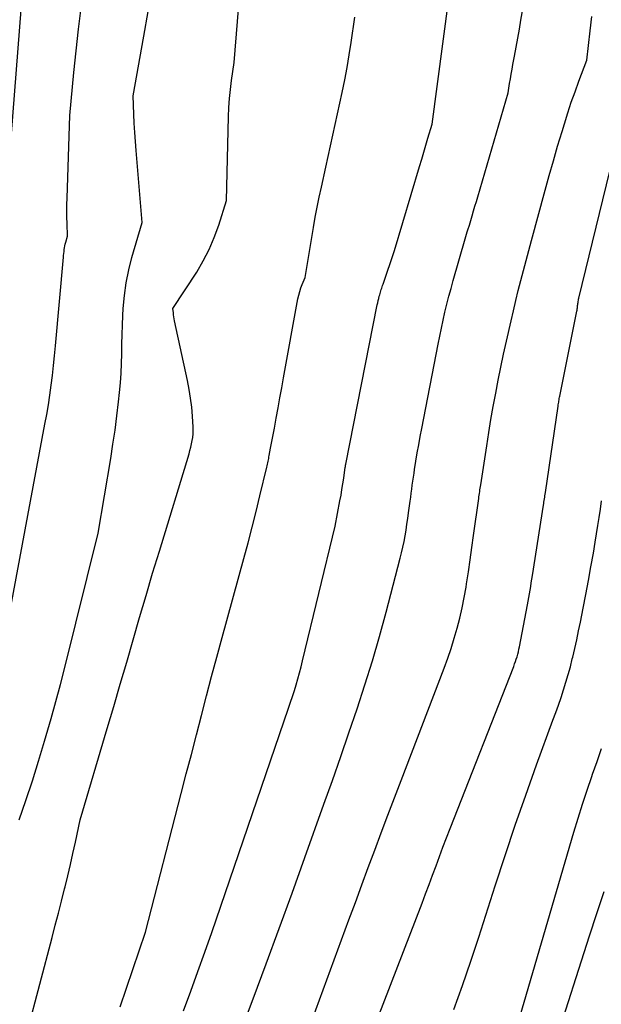
# Model space of a CAD drawing. Units: inches. Extents: x 2617441 to 2620375, y 1499134 to 1501949.
# Drawn here: x 2617742 to 2617781, y 1500562 to 1500627 of the extents above; entities that cross this region are included whole.
import ezdxf

# ---------------------------------------------------------------- set-up
doc = ezdxf.new("R2010")
doc.units = ezdxf.units.IN
doc.header["$MEASUREMENT"] = 0
doc.layers.add('Tile_2735_11_NE_contour_2ft', color=140, linetype='Continuous')

msp = doc.modelspace()

# ---------------------------------------------------------------- linework, layer by layer
at = {"layer": 'Tile_2735_11_NE_contour_2ft'}
for points in [[(2617742.619, 1500559.753, 7832), (2617744.266, 1500565.969, 7832), (2617744.477, 1500566.774, 7832), (2617744.686, 1500567.58, 7832), (2617744.892, 1500568.387, 7832), (2617745.096, 1500569.195, 7832), (2617745.13, 1500569.333, 7832), (2617745.311, 1500570.072, 7832), (2617745.486, 1500570.813, 7832), (2617745.653, 1500571.556, 7832), (2617745.815, 1500572.3, 7832), (2617746.13, 1500573.79, 7832), (2617747.935, 1500579.86, 7832), (2617748.372, 1500581.335, 7832), (2617748.805, 1500582.812, 7832), (2617749.233, 1500584.291, 7832), (2617749.658, 1500585.77, 7832), (2617750.085, 1500587.248, 7832), (2617750.517, 1500588.726, 7832), (2617750.957, 1500590.2, 7832), (2617751.402, 1500591.674, 7832), (2617753.377, 1500598.142, 7832), (2617753.439, 1500598.359, 7832), (2617753.498, 1500598.576, 7832), (2617753.549, 1500598.795, 7832), (2617753.596, 1500599.016, 7832), (2617753.631, 1500599.237, 7832), (2617753.655, 1500599.46, 7832), (2617753.661, 1500599.684, 7832), (2617753.655, 1500599.908, 7832), (2617753.606, 1500600.651, 7832), (2617753.553, 1500601.246, 7832), (2617753.484, 1500601.838, 7832), (2617753.388, 1500602.427, 7832), (2617753.275, 1500603.014, 7832), (2617752.418, 1500606.989, 7832), (2617752.392, 1500607.123, 7832), (2617752.368, 1500607.257, 7832), (2617752.35, 1500607.392, 7832), (2617752.335, 1500607.528, 7832), (2617752.31, 1500607.8, 7832), (2617753.888, 1500610.233, 7832), (2617754.328, 1500610.976, 7832), (2617754.725, 1500611.739, 7832), (2617755.059, 1500612.532, 7832), (2617755.351, 1500613.344, 7832), (2617755.87, 1500615, 7832), (2617756.006, 1500620.566, 7832), (2617756.032, 1500621.172, 7832), (2617756.072, 1500621.776, 7832), (2617756.135, 1500622.378, 7832), (2617756.213, 1500622.98, 7832), (2617756.39, 1500624.18, 7832), (2617757.341, 1500635.918, 7832)], [(2617741.56, 1500619.45, 7826), (2617742.539, 1500631.947, 7826)], [(2617756.747, 1500559.537, 7838), (2617757.639, 1500561.875, 7838), (2617758.515, 1500564.219, 7838), (2617759.383, 1500566.566, 7838), (2617760.239, 1500568.918, 7838), (2617761.086, 1500571.274, 7838), (2617762.353, 1500574.828, 7838), (2617762.913, 1500576.411, 7838), (2617763.468, 1500577.995, 7838), (2617764.015, 1500579.582, 7838), (2617764.557, 1500581.171, 7838), (2617765.078, 1500582.766, 7838), (2617765.577, 1500584.368, 7838), (2617766.042, 1500585.981, 7838), (2617766.484, 1500587.6, 7838), (2617767.425, 1500591.188, 7838), (2617767.518, 1500591.561, 7838), (2617767.604, 1500591.937, 7838), (2617767.681, 1500592.314, 7838), (2617767.752, 1500592.693, 7838), (2617767.816, 1500593.072, 7838), (2617767.876, 1500593.453, 7838), (2617767.933, 1500593.834, 7838), (2617767.986, 1500594.215, 7838), (2617768.09, 1500594.986, 7838), (2617768.125, 1500595.251, 7838), (2617768.161, 1500595.517, 7838), (2617768.196, 1500595.782, 7838), (2617768.232, 1500596.048, 7838), (2617768.268, 1500596.314, 7838), (2617768.306, 1500596.579, 7838), (2617768.346, 1500596.844, 7838), (2617768.387, 1500597.108, 7838), (2617768.476, 1500597.663, 7838), (2617768.565, 1500598.204, 7838), (2617768.658, 1500598.745, 7838), (2617768.756, 1500599.284, 7838), (2617768.858, 1500599.824, 7838), (2617769.949, 1500605.441, 7838), (2617770.056, 1500605.974, 7838), (2617770.167, 1500606.507, 7838), (2617770.284, 1500607.038, 7838), (2617770.406, 1500607.568, 7838), (2617770.534, 1500608.097, 7838), (2617770.667, 1500608.625, 7838), (2617770.809, 1500609.15, 7838), (2617770.956, 1500609.674, 7838), (2617771.753, 1500612.447, 7838), (2617771.797, 1500612.598, 7838), (2617771.842, 1500612.749, 7838), (2617771.888, 1500612.899, 7838), (2617771.935, 1500613.05, 7838), (2617772.03, 1500613.35, 7838), (2617772.216, 1500613.981, 7838), (2617772.309, 1500614.297, 7838), (2617772.402, 1500614.612, 7838), (2617772.495, 1500614.928, 7838), (2617772.587, 1500615.244, 7838), (2617774.61, 1500622.15, 7838), (2617774.708, 1500622.779, 7838), (2617774.758, 1500623.093, 7838), (2617774.811, 1500623.407, 7838), (2617774.867, 1500623.721, 7838), (2617774.924, 1500624.034, 7838), (2617775.032, 1500624.599, 7838), (2617775.143, 1500625.194, 7838), (2617775.252, 1500625.79, 7838), (2617775.358, 1500626.387, 7838), (2617775.462, 1500626.983, 7838), (2617775.956, 1500629.861, 7838)], [(2617753.019, 1500561.093, 7836), (2617753.5, 1500562.391, 7836), (2617753.973, 1500563.691, 7836), (2617754.435, 1500564.995, 7836), (2617754.889, 1500566.301, 7836), (2617760.005, 1500581.223, 7836), (2617760.135, 1500581.611, 7836), (2617760.262, 1500582, 7836), (2617760.385, 1500582.39, 7836), (2617760.504, 1500582.781, 7836), (2617760.618, 1500583.174, 7836), (2617760.728, 1500583.569, 7836), (2617760.831, 1500583.964, 7836), (2617760.93, 1500584.361, 7836), (2617763.09, 1500593.32, 7836), (2617763.419, 1500595.022, 7836), (2617763.489, 1500595.398, 7836), (2617763.555, 1500595.775, 7836), (2617763.615, 1500596.152, 7836), (2617763.672, 1500596.53, 7836), (2617763.775, 1500597.255, 7836), (2617763.777, 1500597.271, 7836), (2617763.779, 1500597.287, 7836), (2617763.782, 1500597.303, 7836), (2617763.784, 1500597.319, 7836), (2617763.793, 1500597.384, 7836), (2617763.795, 1500597.4, 7836), (2617763.798, 1500597.416, 7836), (2617763.801, 1500597.432, 7836), (2617763.804, 1500597.448, 7836), (2617765.905, 1500608.051, 7836), (2617765.935, 1500608.194, 7836), (2617765.966, 1500608.337, 7836), (2617766, 1500608.479, 7836), (2617766.035, 1500608.621, 7836), (2617766.062, 1500608.725, 7836), (2617766.086, 1500608.814, 7836), (2617766.112, 1500608.902, 7836), (2617766.139, 1500608.99, 7836), (2617766.168, 1500609.078, 7836), (2617766.198, 1500609.165, 7836), (2617766.228, 1500609.252, 7836), (2617766.257, 1500609.339, 7836), (2617766.287, 1500609.426, 7836), (2617767.05, 1500611.66, 7836), (2617768.721, 1500617.266, 7836), (2617768.859, 1500617.733, 7836), (2617768.998, 1500618.201, 7836), (2617769.136, 1500618.668, 7836), (2617769.274, 1500619.135, 7836), (2617769.55, 1500620.07, 7836), (2617770.634, 1500628.264, 7836)], [(2617741.345, 1500587.009, 7828), (2617743.792, 1500600.103, 7828), (2617743.908, 1500600.75, 7828), (2617744.017, 1500601.399, 7828), (2617744.116, 1500602.049, 7828), (2617744.208, 1500602.7, 7828), (2617744.29, 1500603.353, 7828), (2617744.367, 1500604.006, 7828), (2617744.435, 1500604.66, 7828), (2617744.497, 1500605.315, 7828), (2617745.021, 1500611.217, 7828), (2617745.033, 1500611.344, 7828), (2617745.046, 1500611.471, 7828), (2617745.06, 1500611.598, 7828), (2617745.075, 1500611.724, 7828), (2617745.094, 1500611.85, 7828), (2617745.117, 1500611.975, 7828), (2617745.145, 1500612.099, 7828), (2617745.177, 1500612.222, 7828), (2617745.29, 1500612.62, 7828), (2617745.264, 1500613.461, 7828), (2617745.254, 1500613.881, 7828), (2617745.251, 1500614.302, 7828), (2617745.255, 1500614.722, 7828), (2617745.264, 1500615.142, 7828), (2617745.44, 1500620.65, 7828), (2617745.716, 1500623.52, 7828), (2617745.861, 1500624.954, 7828), (2617746.017, 1500626.386, 7828), (2617746.189, 1500627.817, 7828)], [(2617742.08, 1500573.787, 7830), (2617742.523, 1500575.087, 7830), (2617742.953, 1500576.392, 7830), (2617743.364, 1500577.702, 7830), (2617743.763, 1500579.017, 7830), (2617743.878, 1500579.405, 7830), (2617744.202, 1500580.531, 7830), (2617744.517, 1500581.659, 7830), (2617744.816, 1500582.792, 7830), (2617745.106, 1500583.927, 7830), (2617747.32, 1500592.86, 7830), (2617748.163, 1500597.83, 7830), (2617748.314, 1500598.772, 7830), (2617748.454, 1500599.715, 7830), (2617748.576, 1500600.66, 7830), (2617748.687, 1500601.608, 7830), (2617748.754, 1500602.229, 7830), (2617748.813, 1500602.867, 7830), (2617748.86, 1500603.506, 7830), (2617748.887, 1500604.146, 7830), (2617748.902, 1500604.786, 7830), (2617748.912, 1500605.427, 7830), (2617748.927, 1500606.068, 7830), (2617748.95, 1500606.709, 7830), (2617748.979, 1500607.349, 7830), (2617749.003, 1500607.805, 7830), (2617749.077, 1500608.668, 7830), (2617749.191, 1500609.525, 7830), (2617749.364, 1500610.372, 7830), (2617749.576, 1500611.212, 7830), (2617750.25, 1500613.54, 7830), (2617749.853, 1500618.31, 7830), (2617749.806, 1500618.916, 7830), (2617749.765, 1500619.522, 7830), (2617749.731, 1500620.128, 7830), (2617749.701, 1500620.735, 7830), (2617749.65, 1500621.95, 7830), (2617750.379, 1500625.929, 7830), (2617750.653, 1500627.562, 7830)], [(2617748.789, 1500561.343, 7834), (2617750.47, 1500566.31, 7834), (2617752.86, 1500575.544, 7834), (2617753.196, 1500576.842, 7834), (2617753.531, 1500578.139, 7834), (2617753.866, 1500579.437, 7834), (2617754.201, 1500580.735, 7834), (2617754.539, 1500582.032, 7834), (2617754.88, 1500583.328, 7834), (2617755.229, 1500584.622, 7834), (2617755.581, 1500585.915, 7834), (2617757.027, 1500591.18, 7834), (2617757.307, 1500592.219, 7834), (2617757.58, 1500593.26, 7834), (2617757.842, 1500594.303, 7834), (2617758.098, 1500595.349, 7834), (2617758.552, 1500597.245, 7834), (2617758.575, 1500597.344, 7834), (2617758.597, 1500597.442, 7834), (2617758.618, 1500597.541, 7834), (2617758.638, 1500597.641, 7834), (2617758.657, 1500597.74, 7834), (2617758.677, 1500597.839, 7834), (2617758.696, 1500597.939, 7834), (2617758.715, 1500598.038, 7834), (2617758.806, 1500598.51, 7834), (2617758.87, 1500598.845, 7834), (2617758.934, 1500599.18, 7834), (2617758.996, 1500599.516, 7834), (2617759.058, 1500599.852, 7834), (2617759.18, 1500600.522, 7834), (2617759.302, 1500601.193, 7834), (2617759.425, 1500601.864, 7834), (2617759.547, 1500602.535, 7834), (2617759.669, 1500603.206, 7834), (2617760.626, 1500608.455, 7834), (2617760.678, 1500608.698, 7834), (2617760.741, 1500608.939, 7834), (2617760.819, 1500609.175, 7834), (2617760.908, 1500609.408, 7834), (2617761.1, 1500609.87, 7834), (2617761.661, 1500613.206, 7834), (2617761.779, 1500613.877, 7834), (2617761.904, 1500614.546, 7834), (2617762.04, 1500615.214, 7834), (2617762.183, 1500615.88, 7834), (2617762.48, 1500617.21, 7834), (2617763.566, 1500622.187, 7834), (2617763.737, 1500623.015, 7834), (2617763.896, 1500623.846, 7834), (2617764.036, 1500624.679, 7834), (2617764.163, 1500625.515, 7834), (2617764.4, 1500627.19, 7834)], [(2617760.344, 1500557.15, 7840), (2617764.017, 1500567.14, 7840), (2617764.444, 1500568.3, 7840), (2617764.874, 1500569.46, 7840), (2617765.304, 1500570.619, 7840), (2617765.737, 1500571.778, 7840), (2617766.171, 1500572.936, 7840), (2617766.607, 1500574.092, 7840), (2617767.046, 1500575.249, 7840), (2617767.487, 1500576.404, 7840), (2617770.349, 1500583.882, 7840), (2617770.589, 1500584.539, 7840), (2617770.817, 1500585.2, 7840), (2617771.025, 1500585.867, 7840), (2617771.22, 1500586.539, 7840), (2617771.395, 1500587.216, 7840), (2617771.553, 1500587.897, 7840), (2617771.688, 1500588.582, 7840), (2617771.809, 1500589.271, 7840), (2617771.843, 1500589.492, 7840), (2617771.966, 1500590.295, 7840), (2617772.087, 1500591.097, 7840), (2617772.203, 1500591.901, 7840), (2617772.315, 1500592.705, 7840), (2617772.652, 1500595.164, 7840), (2617772.668, 1500595.279, 7840), (2617772.685, 1500595.394, 7840), (2617772.701, 1500595.509, 7840), (2617772.717, 1500595.624, 7840), (2617772.734, 1500595.739, 7840), (2617772.751, 1500595.854, 7840), (2617772.768, 1500595.969, 7840), (2617772.786, 1500596.084, 7840), (2617773.184, 1500598.675, 7840), (2617773.323, 1500599.549, 7840), (2617773.468, 1500600.423, 7840), (2617773.621, 1500601.295, 7840), (2617773.78, 1500602.165, 7840), (2617773.948, 1500603.034, 7840), (2617774.123, 1500603.902, 7840), (2617774.307, 1500604.767, 7840), (2617774.498, 1500605.632, 7840), (2617774.807, 1500606.992, 7840), (2617774.962, 1500607.662, 7840), (2617775.121, 1500608.332, 7840), (2617775.286, 1500609, 7840), (2617775.456, 1500609.667, 7840), (2617775.629, 1500610.333, 7840), (2617775.804, 1500610.998, 7840), (2617775.981, 1500611.663, 7840), (2617776.16, 1500612.328, 7840), (2617777.07, 1500615.685, 7840), (2617777.34, 1500616.664, 7840), (2617777.617, 1500617.642, 7840), (2617777.903, 1500618.617, 7840), (2617778.196, 1500619.59, 7840), (2617778.353, 1500620.101, 7840), (2617778.578, 1500620.815, 7840), (2617778.812, 1500621.526, 7840), (2617779.06, 1500622.233, 7840), (2617779.315, 1500622.937, 7840), (2617779.84, 1500624.34, 7840), (2617780.076, 1500626.27, 7840), (2617780.176, 1500627.236, 7840)], [(2617765.532, 1500559.572, 7842), (2617768.883, 1500568.25, 7842), (2617769.12, 1500568.869, 7842), (2617769.354, 1500569.488, 7842), (2617769.585, 1500570.11, 7842), (2617769.813, 1500570.732, 7842), (2617770.042, 1500571.354, 7842), (2617770.273, 1500571.974, 7842), (2617770.51, 1500572.593, 7842), (2617770.749, 1500573.211, 7842), (2617774.982, 1500584, 7842), (2617775.042, 1500584.159, 7842), (2617775.099, 1500584.319, 7842), (2617775.153, 1500584.481, 7842), (2617775.203, 1500584.643, 7842), (2617775.249, 1500584.807, 7842), (2617775.292, 1500584.972, 7842), (2617775.33, 1500585.137, 7842), (2617775.364, 1500585.304, 7842), (2617775.894, 1500588.096, 7842), (2617775.939, 1500588.339, 7842), (2617775.983, 1500588.582, 7842), (2617776.026, 1500588.825, 7842), (2617776.069, 1500589.069, 7842), (2617776.11, 1500589.312, 7842), (2617776.15, 1500589.556, 7842), (2617776.189, 1500589.8, 7842), (2617776.228, 1500590.044, 7842), (2617776.96, 1500594.722, 7842), (2617776.977, 1500594.827, 7842), (2617776.993, 1500594.932, 7842), (2617777.009, 1500595.037, 7842), (2617777.026, 1500595.142, 7842), (2617777.042, 1500595.247, 7842), (2617777.058, 1500595.353, 7842), (2617777.074, 1500595.458, 7842), (2617777.089, 1500595.563, 7842), (2617777.933, 1500601.317, 7842), (2617777.945, 1500601.401, 7842), (2617777.958, 1500601.485, 7842), (2617777.972, 1500601.569, 7842), (2617777.986, 1500601.652, 7842), (2617778.001, 1500601.736, 7842), (2617778.016, 1500601.819, 7842), (2617778.032, 1500601.903, 7842), (2617778.048, 1500601.986, 7842), (2617779.179, 1500607.63, 7842), (2617779.193, 1500607.704, 7842), (2617779.206, 1500607.778, 7842), (2617779.216, 1500607.852, 7842), (2617779.226, 1500607.926, 7842), (2617779.235, 1500608.005, 7842), (2617779.244, 1500608.075, 7842), (2617779.254, 1500608.145, 7842), (2617779.264, 1500608.214, 7842), (2617779.275, 1500608.283, 7842), (2617779.288, 1500608.352, 7842), (2617779.302, 1500608.42, 7842), (2617779.318, 1500608.489, 7842), (2617782.062, 1500619.761, 7842)], [(2617770.996, 1500561.169, 7844), (2617771.569, 1500562.771, 7844), (2617772.118, 1500564.381, 7844), (2617772.65, 1500565.996, 7844), (2617773.743, 1500569.41, 7844), (2617774.404, 1500571.427, 7844), (2617775.081, 1500573.439, 7844), (2617775.782, 1500575.442, 7844), (2617776.5, 1500577.439, 7844), (2617777.594, 1500580.421, 7844), (2617777.775, 1500580.924, 7844), (2617777.954, 1500581.428, 7844), (2617778.128, 1500581.934, 7844), (2617778.298, 1500582.441, 7844), (2617778.459, 1500582.95, 7844), (2617778.612, 1500583.462, 7844), (2617778.751, 1500583.978, 7844), (2617778.881, 1500584.497, 7844), (2617778.908, 1500584.613, 7844), (2617779.042, 1500585.193, 7844), (2617779.172, 1500585.773, 7844), (2617779.297, 1500586.354, 7844), (2617779.417, 1500586.937, 7844), (2617779.606, 1500587.879, 7844), (2617779.785, 1500588.79, 7844), (2617779.958, 1500589.702, 7844), (2617780.123, 1500590.615, 7844), (2617780.283, 1500591.53, 7844), (2617780.406, 1500592.258, 7844), (2617780.498, 1500592.81, 7844), (2617780.586, 1500593.362, 7844), (2617780.671, 1500593.915, 7844), (2617780.753, 1500594.468, 7844), (2617780.832, 1500595.022, 7844)], [(2617775.09, 1500559.68, 7846), (2617778.978, 1500572.965, 7846), (2617779.26, 1500573.901, 7846), (2617779.552, 1500574.833, 7846), (2617779.859, 1500575.76, 7846), (2617780.176, 1500576.684, 7846), (2617780.228, 1500576.832, 7846), (2617780.527, 1500577.679, 7846), (2617780.828, 1500578.526, 7846)], [(2617777.742, 1500558.941, 7848), (2617780.018, 1500566.065, 7848), (2617780.504, 1500567.55, 7848), (2617781.006, 1500569.03, 7848)]]:
    msp.add_polyline3d(points, dxfattribs=at)

doc.saveas('drawing.dxf')
